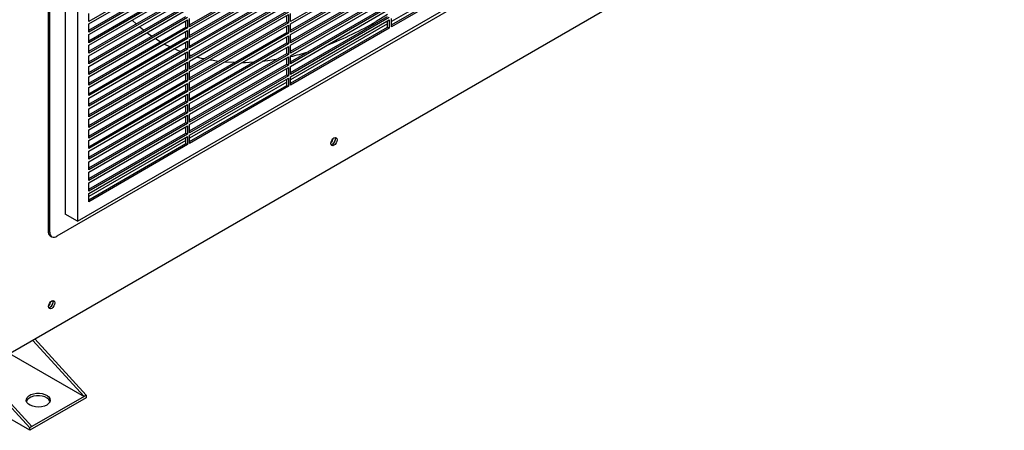
# Model space of a CAD drawing. Units: inches. Extents: x 0 to 182, y 0 to 101.
# Drawn here: x 13 to 33, y 64 to 73 of the extents above; entities that cross this region are included whole.
import ezdxf

# ---------------------------------------------------------------- set-up
doc = ezdxf.new("R2010")
doc.units = ezdxf.units.IN
doc.header["$MEASUREMENT"] = 0

msp = doc.modelspace()

# ---------------------------------------------------------------- linework, layer by layer
at = {"color": 7, "linetype": 'Continuous', "lineweight": 25}
for p, q in [((13.712, 82.98), (13.712, 68.353)), ((13.746, 68.334), (13.746, 82.961)), ((14.045, 82.949), (14.045, 68.692)), ((14.29, 82.808), (14.29, 68.55)), ((11.694, 65.218), (32.573, 77.271)), ((26.552, 75.566), (13.885, 68.254)), ((14.29, 68.55), (26.636, 75.678)), ((16.461, 73.613), (14.513, 72.488)), ((20.442, 73.613), (18.494, 72.488)), ((14.513, 72.44), (16.461, 73.565)), ((14.513, 72.318), (16.428, 73.424)), ((16.503, 72.422), (18.418, 73.528)), ((18.452, 73.509), (16.503, 72.384)), ((16.503, 72.335), (18.452, 73.46)), ((18.494, 72.44), (20.442, 73.565)), ((18.494, 72.318), (20.409, 73.423)), ((22.399, 73.592), (20.484, 72.486)), ((20.484, 72.422), (22.399, 73.528)), ((22.433, 73.508), (20.484, 72.383)), ((16.461, 73.404), (14.513, 72.279)), ((14.513, 72.231), (16.461, 73.356)), ((16.503, 72.213), (18.418, 73.319)), ((18.452, 73.3), (16.503, 72.175)), ((16.503, 72.127), (18.452, 73.252)), ((20.442, 73.404), (18.494, 72.279)), ((18.494, 72.231), (20.442, 73.356)), ((14.513, 72.109), (16.428, 73.215)), ((16.461, 73.195), (14.513, 72.07)), ((14.513, 72.022), (16.461, 73.147)), ((16.503, 72.004), (18.418, 73.11)), ((18.452, 73.091), (16.503, 71.966)), ((16.503, 71.918), (18.452, 73.043)), ((18.494, 72.109), (20.409, 73.214)), ((20.442, 73.195), (18.494, 72.07)), ((18.494, 72.022), (20.442, 73.147)), ((14.513, 71.9), (16.428, 73.006)), ((16.461, 72.986), (14.513, 71.862)), ((14.513, 71.813), (16.461, 72.938)), ((16.503, 71.795), (18.418, 72.901)), ((18.452, 72.882), (16.503, 71.757)), ((16.503, 71.709), (18.452, 72.834)), ((18.494, 71.9), (20.409, 73.005)), ((20.442, 72.986), (18.494, 71.861)), ((18.494, 71.813), (20.442, 72.938)), ((14.513, 71.691), (16.428, 72.797)), ((16.461, 72.778), (14.513, 71.653)), ((14.513, 71.604), (16.461, 72.729)), ((14.513, 72.488), (14.513, 72.649)), ((16.503, 71.586), (18.418, 72.692)), ((18.452, 72.673), (16.503, 71.548)), ((18.494, 71.691), (20.409, 72.796)), ((20.442, 72.777), (18.494, 71.652)), ((18.494, 71.604), (20.442, 72.729)), ((18.494, 72.488), (18.494, 72.649)), ((14.513, 71.482), (16.428, 72.588)), ((16.461, 72.569), (14.513, 71.444)), ((14.513, 71.395), (16.461, 72.52)), ((16.428, 72.379), (16.428, 72.501)), ((16.461, 72.52), (16.461, 72.36)), ((16.503, 71.5), (18.452, 72.625)), ((16.503, 72.384), (16.503, 72.544)), ((16.503, 71.378), (18.418, 72.483)), ((18.452, 72.464), (16.503, 71.339)), ((18.418, 72.483), (18.418, 72.605)), ((18.418, 72.483), (18.452, 72.464)), ((18.452, 72.625), (18.452, 72.464)), ((18.494, 71.482), (20.409, 72.587)), ((20.442, 72.568), (18.494, 71.443)), ((18.494, 71.395), (20.442, 72.52)), ((20.409, 72.624), (20.185, 72.49)), ((20.409, 72.379), (20.409, 72.501)), ((20.442, 72.52), (20.442, 72.359)), ((20.484, 72.383), (20.484, 72.544)), ((14.513, 72.279), (14.513, 72.44)), ((14.513, 71.273), (16.428, 72.379)), ((16.461, 72.36), (14.513, 71.235)), ((14.513, 71.186), (16.461, 72.311)), ((16.428, 72.379), (16.461, 72.36)), ((16.428, 72.17), (16.428, 72.292)), ((16.461, 72.311), (16.461, 72.151)), ((16.503, 71.291), (18.452, 72.416)), ((16.503, 72.175), (16.503, 72.335)), ((16.503, 71.169), (18.418, 72.274)), ((18.452, 72.255), (16.503, 71.13)), ((18.418, 72.274), (18.418, 72.396)), ((18.418, 72.274), (18.452, 72.255)), ((18.452, 72.416), (18.452, 72.255)), ((20.409, 72.443), (18.494, 71.337)), ((18.494, 72.279), (18.494, 72.44)), ((18.494, 71.273), (20.409, 72.379)), ((20.442, 72.359), (18.494, 71.234)), ((20.409, 72.379), (20.442, 72.359)), ((14.513, 72.07), (14.513, 72.231)), ((14.513, 71.064), (16.428, 72.17)), ((16.461, 72.151), (14.513, 71.026)), ((14.513, 70.977), (16.461, 72.102)), ((16.428, 72.17), (16.461, 72.151)), ((16.428, 71.961), (16.428, 72.083)), ((16.461, 72.102), (16.461, 71.942)), ((16.503, 71.082), (18.452, 72.207)), ((16.503, 71.966), (16.503, 72.127)), ((16.503, 70.96), (18.418, 72.065)), ((18.418, 72.065), (18.418, 72.187)), ((18.418, 72.065), (18.452, 72.046)), ((18.452, 72.207), (18.452, 72.046)), ((18.494, 72.07), (18.494, 72.231)), ((14.513, 71.862), (14.513, 72.022)), ((14.513, 70.855), (16.428, 71.961)), ((16.461, 71.942), (14.513, 70.817)), ((14.513, 70.769), (16.461, 71.893)), ((16.428, 71.961), (16.461, 71.942)), ((16.428, 71.752), (16.428, 71.874)), ((16.461, 71.893), (16.461, 71.733)), ((18.452, 72.046), (16.503, 70.921)), ((16.503, 70.873), (18.452, 71.998)), ((16.503, 71.757), (16.503, 71.918)), ((18.418, 71.856), (18.418, 71.978)), ((18.452, 71.998), (18.452, 71.837)), ((18.494, 71.861), (18.494, 72.022)), ((14.513, 71.653), (14.513, 71.813)), ((14.513, 70.646), (16.428, 71.752)), ((16.461, 71.733), (14.513, 70.608)), ((14.513, 70.56), (16.461, 71.685)), ((16.428, 71.853), (16.405, 71.861)), ((16.428, 71.752), (16.461, 71.733)), ((16.461, 71.685), (16.461, 71.524)), ((16.503, 70.751), (18.418, 71.856)), ((18.452, 71.837), (16.503, 70.712)), ((16.539, 71.816), (16.503, 71.827)), ((16.503, 70.664), (18.452, 71.789)), ((16.503, 71.548), (16.503, 71.709)), ((17.384, 71.677), (17.192, 71.689)), ((18.418, 71.856), (18.452, 71.837)), ((18.418, 71.647), (18.418, 71.77)), ((18.452, 71.789), (18.452, 71.628)), ((18.494, 71.652), (18.494, 71.813)), ((14.513, 71.444), (14.513, 71.604)), ((14.513, 70.437), (16.428, 71.543)), ((16.461, 71.524), (14.513, 70.399)), ((14.513, 70.351), (16.461, 71.476)), ((16.428, 71.543), (16.428, 71.665)), ((16.428, 71.543), (16.461, 71.524)), ((16.461, 71.476), (16.461, 71.315)), ((16.503, 70.542), (18.418, 71.647)), ((18.452, 71.628), (16.503, 70.503)), ((16.503, 70.455), (18.452, 71.58)), ((16.503, 71.339), (16.503, 71.5)), ((18.418, 71.647), (18.452, 71.628)), ((18.418, 71.438), (18.418, 71.561)), ((18.452, 71.58), (18.452, 71.419)), ((18.494, 71.443), (18.494, 71.604)), ((14.513, 71.235), (14.513, 71.395)), ((14.513, 70.228), (16.428, 71.334)), ((16.461, 71.315), (14.513, 70.19)), ((16.428, 71.334), (16.428, 71.456)), ((16.428, 71.334), (16.461, 71.315)), ((16.503, 70.333), (18.418, 71.438)), ((18.452, 71.419), (16.503, 70.294)), ((16.503, 70.246), (18.452, 71.371)), ((18.418, 71.294), (16.503, 70.188)), ((16.503, 71.13), (16.503, 71.291)), ((18.418, 71.438), (18.452, 71.419)), ((18.418, 71.229), (18.418, 71.352)), ((18.452, 71.371), (18.452, 71.21)), ((18.494, 71.234), (18.494, 71.395)), ((14.513, 70.142), (16.461, 71.267)), ((14.513, 71.026), (14.513, 71.186)), ((14.513, 70.019), (16.428, 71.125)), ((16.461, 71.106), (14.513, 69.981)), ((16.428, 71.125), (16.428, 71.247)), ((16.428, 71.125), (16.461, 71.106)), ((16.461, 71.267), (16.461, 71.106)), ((16.503, 70.124), (18.418, 71.229)), ((18.452, 71.21), (16.503, 70.085)), ((18.418, 71.229), (18.452, 71.21)), ((14.513, 69.933), (16.461, 71.058)), ((14.513, 70.817), (14.513, 70.977)), ((14.513, 69.811), (16.428, 70.916)), ((16.461, 70.897), (14.513, 69.772)), ((16.428, 70.916), (16.428, 71.038)), ((16.428, 70.916), (16.461, 70.897)), ((16.461, 71.058), (16.461, 70.897)), ((16.503, 70.921), (16.503, 71.082)), ((14.513, 69.724), (16.461, 70.849)), ((14.513, 70.608), (14.513, 70.769)), ((14.513, 69.602), (16.428, 70.707)), ((16.428, 70.707), (16.428, 70.829)), ((16.428, 70.707), (16.461, 70.688)), ((16.461, 70.849), (16.461, 70.688)), ((16.503, 70.712), (16.503, 70.873)), ((16.461, 70.688), (14.513, 69.563)), ((14.513, 69.515), (16.461, 70.64)), ((14.513, 70.399), (14.513, 70.56)), ((16.428, 70.498), (16.428, 70.62)), ((16.461, 70.64), (16.461, 70.479)), ((16.503, 70.503), (16.503, 70.664)), ((14.513, 69.393), (16.428, 70.498)), ((16.461, 70.479), (14.513, 69.354)), ((14.513, 69.306), (16.461, 70.431)), ((14.513, 70.19), (14.513, 70.351)), ((16.428, 70.498), (16.461, 70.479)), ((16.428, 70.289), (16.428, 70.411)), ((16.461, 70.431), (16.461, 70.27)), ((16.503, 70.294), (16.503, 70.455)), ((14.513, 69.184), (16.428, 70.289)), ((16.461, 70.27), (14.513, 69.145)), ((14.513, 69.097), (16.461, 70.222)), ((16.428, 70.145), (14.513, 69.039)), ((14.513, 69.981), (14.513, 70.142)), ((16.428, 70.289), (16.461, 70.27)), ((16.428, 70.08), (16.428, 70.203)), ((16.461, 70.222), (16.461, 70.061)), ((16.503, 70.085), (16.503, 70.246)), ((14.513, 68.975), (16.428, 70.08)), ((16.461, 70.061), (14.513, 68.936)), ((14.513, 69.772), (14.513, 69.933)), ((16.428, 70.08), (16.461, 70.061)), ((14.513, 69.563), (14.513, 69.724)), ((14.513, 69.354), (14.513, 69.515)), ((14.513, 69.145), (14.513, 69.306)), ((14.513, 68.936), (14.513, 69.097)), ((14.29, 68.55), (14.045, 68.692)), ((13.712, 68.353), (13.746, 68.334)), ((13.753, 68.263), (13.786, 68.244)), ((13.447, 66.23), (14.464, 65.12)), ((14.422, 65.095), (13.405, 66.206)), ((12.952, 65.944), (14.422, 65.095)), ((13.35, 64.477), (12.333, 65.587)), ((12.375, 65.611), (13.392, 64.501)), ((13.35, 64.428), (11.839, 65.301)), ((14.464, 65.071), (13.35, 64.428)), ((14.422, 65.095), (13.392, 64.501)), ((14.464, 65.12), (14.422, 65.095)), ((14.464, 65.12), (14.464, 65.071)), ((13.392, 64.501), (13.35, 64.477)), ((13.35, 64.428), (13.35, 64.477))]:
    msp.add_line(p, q, dxfattribs=at)
at = {"color": 7, "linetype": 'Continuous', "lineweight": 25, "flags": 128}
for points in [[(15.449, 72.441), (15.378, 72.508), (15.37, 72.517)], [(15.595, 72.316), (15.527, 72.372), (15.509, 72.388)], [(15.753, 72.198), (15.683, 72.248), (15.659, 72.266)], [(15.924, 72.088), (15.847, 72.136), (15.822, 72.151)], [(16.111, 71.987), (16.017, 72.035), (16, 72.045)], [(16.314, 71.895), (16.195, 71.947), (16.193, 71.947)], [(16.787, 71.75), (16.766, 71.755), (16.639, 71.787)], [(17.066, 71.702), (16.967, 71.716), (16.899, 71.728)], [(17.756, 71.683), (17.603, 71.676), (17.53, 71.675)], [(18.213, 71.738), (18.049, 71.712), (17.933, 71.698)], [(19.35, 70.047), (19.326, 70.039), (19.305, 70.043), (19.292, 70.058), (19.287, 70.083), (19.292, 70.114), (19.305, 70.145), (19.326, 70.172), (19.35, 70.192), (19.374, 70.2), (19.394, 70.196), (19.408, 70.181), (19.412, 70.156), (19.408, 70.125), (19.394, 70.094), (19.374, 70.066), (19.35, 70.047)], [(19.374, 70.2), (19.374, 70.2), (19.379, 70.175)], [(19.292, 70.058), (19.292, 70.058), (19.316, 70.066)], [(13.782, 66.833), (13.758, 66.825), (13.738, 66.829), (13.724, 66.844), (13.719, 66.869), (13.724, 66.899), (13.738, 66.931), (13.758, 66.958), (13.782, 66.978), (13.806, 66.986), (13.826, 66.982), (13.84, 66.966), (13.845, 66.941), (13.84, 66.911), (13.826, 66.88), (13.806, 66.852), (13.782, 66.833)], [(13.724, 66.844), (13.724, 66.844), (13.748, 66.852)], [(13.806, 66.986), (13.806, 66.986), (13.811, 66.961)], [(13.684, 64.927), (13.638, 64.906), (13.583, 64.892), (13.525, 64.887), (13.466, 64.89), (13.41, 64.902), (13.361, 64.921), (13.322, 64.946), (13.295, 64.977), (13.282, 65.01), (13.284, 65.044), (13.301, 65.077), (13.331, 65.107), (13.373, 65.131), (13.424, 65.148), (13.48, 65.158), (13.54, 65.159), (13.597, 65.151), (13.65, 65.136), (13.695, 65.113), (13.728, 65.085), (13.748, 65.053), (13.754, 65.019), (13.744, 64.985), (13.721, 64.954), (13.684, 64.927)], [(13.75, 64.999), (13.748, 65.005), (13.728, 65.037), (13.695, 65.065), (13.65, 65.088), (13.597, 65.103), (13.54, 65.111), (13.48, 65.11), (13.424, 65.1), (13.373, 65.083), (13.331, 65.058), (13.301, 65.029), (13.285, 64.999)]]:
    msp.add_lwpolyline(points, dxfattribs=at)
at = {"color": 7, "linetype": 'Continuous', "lineweight": 25}
for centre, radius, start, end in [((16.65, 78.568), 7.031, 291.4528, 300.18), ((17.289, 76.864), 5.21, 283.3672, 287.3125), ((19.195, 70.209), 0.143, 310.8944, 349.1112), ((19.264, 70.17), 0.115, 284.2281, 2.4659), ((19.263, 70.169), 0.115, 297.5335, 15.7773), ((13.805, 68.341), 0.0939, 172.5747, 236.1132), ((13.831, 68.32), 0.086, 170.786, 309.2033), ((13.627, 66.995), 0.143, 310.8941, 349.1113), ((13.696, 66.956), 0.115, 284.2162, 2.4781), ((13.695, 66.955), 0.115, 297.5243, 15.7867)]:
    msp.add_arc(centre, radius, start, end, dxfattribs=at)

doc.saveas('drawing.dxf')
